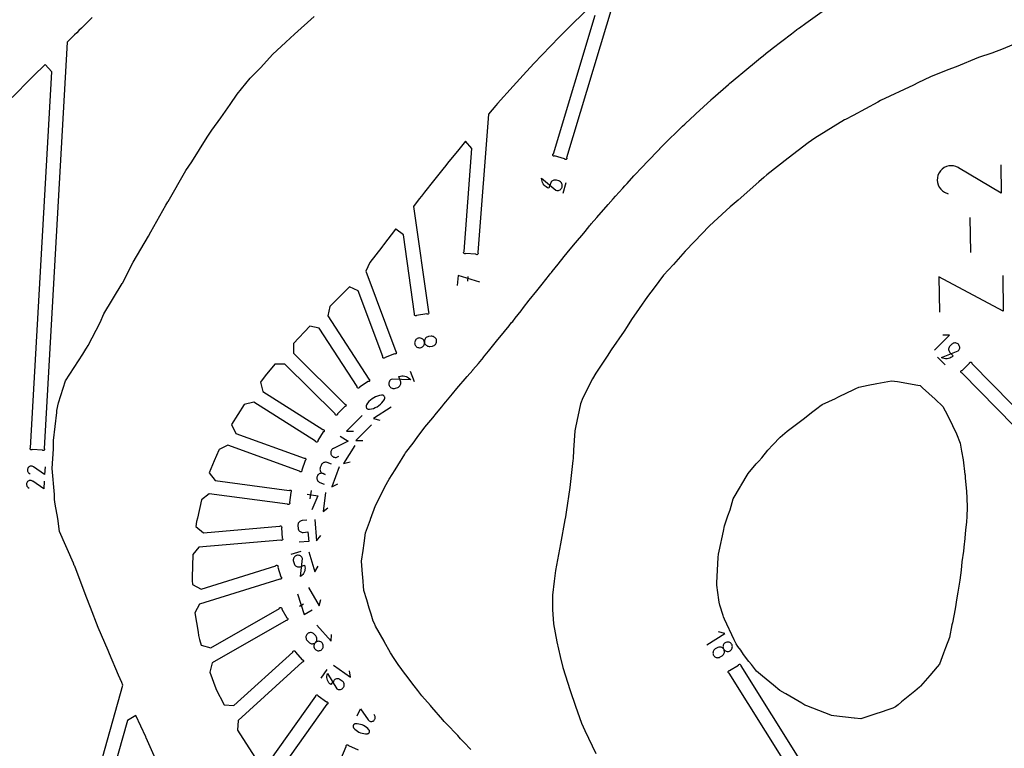
# Model space of a CAD drawing. Extents: x 1219 to 9754, y 0 to 1524.
# Drawn here: x 4341 to 4698, y 709 to 973 of the extents above; entities that cross this region are included whole.
import ezdxf

# ---------------------------------------------------------------- set-up
doc = ezdxf.new("R2010")
doc.units = 0
doc.header["$MEASUREMENT"] = 0
for name, color, linetype in [('annotation', 7, 'Continuous'), ('boundary', 7, 'Continuous'), ('hole', 7, 'Continuous')]:
    doc.layers.add(name, color=color, linetype=linetype)

msp = doc.modelspace()

# ---------------------------------------------------------------- linework, layer by layer
at = {"layer": 'annotation', "color": 1}
for p, q in [((4538.19384, 909.77625), (4539.34846, 913.60598)), ((4685.46341, 900.9343), (4685.68751, 888.32262)), ((4503.68942, 879.60294), (4503.55411, 877.82959)), ((4673.82579, 850.32133), (4676.51626, 847.58026)), ((4484.31181, 841.38388), (4482.91334, 845.13145)), ((4446.89592, 802.03562), (4446.4953, 798.97907)), ((4443.21303, 779.98972), (4439.54715, 778.84368)), ((4442.67538, 760.09797), (4444.15688, 760.94555)), ((4452.65827, 737.18576), (4450.43344, 734.0549))]:
    msp.add_line(p, q, dxfattribs=at)
for points in [[(4696.66052, 920.03209), (4696.84254, 909.78826), (4681.4359, 918.98313), (4681.4359, 918.98313), (4681.42169, 918.99419), (4681.40738, 919.00479), (4681.39283, 919.015), (4681.37794, 919.02487), (4681.36257, 919.03449), (4681.34661, 919.04392), (4681.32994, 919.05322), (4681.31243, 919.06248), (4681.29397, 919.07176), (4681.29397, 919.07176), (4680.44787, 919.44768), (4679.57396, 919.66054), (4678.69179, 919.71629), (4677.82091, 919.62086), (4676.98089, 919.38021), (4676.19127, 919.00028), (4675.47162, 918.487), (4674.84148, 917.84633), (4674.32042, 917.08422), (4674.32042, 917.08422), (4673.9501, 916.23589), (4673.74078, 915.3607), (4673.68706, 914.47805), (4673.78353, 913.60733), (4674.0248, 912.76791), (4674.40545, 911.97919), (4674.92008, 911.26055), (4675.56329, 910.63137), (4676.32966, 910.11106), (4677.63185, 909.46138)], [(4507.97872, 877.49196), (4500.13723, 879.874), (4499.86655, 876.3268)], [(4697.37386, 879.8759), (4697.60142, 867.06895), (4674.30861, 879.46606), (4674.53618, 866.65911)], [(4672.64303, 852.8971), (4678.12518, 858.27805), (4675.70983, 858.30021)], [(4475.93417, 832.26597), (4469.47066, 828.0881), (4471.83678, 827.58023)], [(4465.41272, 829.2391), (4459.78473, 823.55354), (4462.30023, 823.56669)], [(4468.80879, 825.87743), (4463.18079, 820.19186), (4465.69629, 820.20502)], [(4457.48338, 821.70647), (4460.36684, 819.88399), (4454.99136, 817.27864), (4454.99136, 817.27864), (4454.98568, 817.27672), (4454.98011, 817.27467), (4454.97462, 817.27249), (4454.96914, 817.27015), (4454.96366, 817.26763), (4454.95812, 817.26492), (4454.95248, 817.26198), (4454.9467, 817.2588), (4454.94074, 817.25536), (4454.94074, 817.25536), (4454.68144, 817.08869), (4454.46241, 816.88446), (4454.28559, 816.6492), (4454.1529, 816.38944), (4454.06626, 816.11172), (4454.02759, 815.82254), (4454.03881, 815.52846), (4454.10184, 815.23599), (4454.21861, 814.95165), (4454.21861, 814.95165), (4454.38693, 814.69349), (4454.59216, 814.47522), (4454.82792, 814.29888), (4455.08783, 814.16651), (4455.3655, 814.08015), (4455.65455, 814.04184), (4455.9486, 814.05362), (4456.24127, 814.11753), (4456.52618, 814.23562), (4456.94505, 814.47914)], [(4462.80178, 818.34493), (4458.69825, 811.85244), (4461.05414, 812.38395)], [(4350.57451, 810.58546), (4350.41579, 807.77803), (4346.38619, 810.6083), (4346.38619, 810.6083), (4346.38253, 810.61162), (4346.37883, 810.61481), (4346.37506, 810.6179), (4346.37118, 810.6209), (4346.36717, 810.62385), (4346.36299, 810.62675), (4346.35862, 810.62964), (4346.35402, 810.63253), (4346.34915, 810.63545), (4346.34915, 810.63545), (4346.12523, 810.75556), (4345.89037, 810.83161), (4345.65006, 810.86483), (4345.40976, 810.85644), (4345.17495, 810.80767), (4344.95109, 810.71976), (4344.74368, 810.59393), (4344.55817, 810.43141), (4344.40004, 810.23342), (4344.40004, 810.23342), (4344.28141, 810.00877), (4344.2063, 809.7735), (4344.17363, 809.53301), (4344.18231, 809.29273), (4344.23126, 809.05807), (4344.31939, 808.83445), (4344.44561, 808.62728), (4344.60885, 808.44199), (4344.80801, 808.28397), (4345.15119, 808.07965)], [(4454.32382, 811.58549), (4452.71967, 812.16558), (4452.71967, 812.16558), (4452.4218, 812.24403), (4452.12335, 812.26761), (4451.83049, 812.23927), (4451.54939, 812.16195), (4451.28622, 812.03859), (4451.04714, 811.87216), (4450.83835, 811.66558), (4450.66599, 811.42181), (4450.53626, 811.14379), (4450.2458, 810.34058), (4450.2458, 810.34058), (4450.16776, 810.044), (4450.14435, 809.74644), (4450.17274, 809.45411), (4450.25006, 809.17325), (4450.37345, 808.91006), (4450.54007, 808.67078), (4450.74705, 808.46163), (4450.99154, 808.28883), (4451.27068, 808.15861), (4452.07389, 807.86815), (4451.27068, 808.15861), (4451.27068, 808.15861), (4450.97281, 808.23704), (4450.67432, 808.26053), (4450.3814, 808.23202), (4450.1002, 808.15442), (4449.83688, 808.03066), (4449.5976, 807.86364), (4449.38852, 807.65629), (4449.21581, 807.41153), (4449.08563, 807.13228), (4449.08563, 807.13228), (4449.00758, 806.8357), (4448.98418, 806.53814), (4449.01256, 806.24581), (4449.08988, 805.96495), (4449.21327, 805.70176), (4449.37989, 805.46249), (4449.58687, 805.25333), (4449.83136, 805.08054), (4450.11051, 804.95031), (4451.71466, 804.37022)], [(4457.03263, 810.6062), (4454.42035, 803.38232), (4456.60722, 804.40799)], [(4350.28172, 805.4066), (4350.123, 802.59917), (4346.0934, 805.42944), (4346.0934, 805.42944), (4346.08974, 805.43275), (4346.08604, 805.43595), (4346.08226, 805.43904), (4346.07839, 805.44204), (4346.07438, 805.44499), (4346.0702, 805.44789), (4346.06583, 805.45078), (4346.06122, 805.45367), (4346.05636, 805.45658), (4346.05636, 805.45658), (4345.83244, 805.5767), (4345.59758, 805.65275), (4345.35727, 805.68597), (4345.11697, 805.67758), (4344.88215, 805.62881), (4344.6583, 805.5409), (4344.45089, 805.41507), (4344.26538, 805.25254), (4344.10725, 805.05456), (4344.10725, 805.05456), (4343.98862, 804.82991), (4343.91351, 804.59464), (4343.88084, 804.35415), (4343.88952, 804.11387), (4343.93847, 803.87921), (4344.02659, 803.65559), (4344.15282, 803.44842), (4344.31605, 803.26312), (4344.51522, 803.10511), (4344.8584, 802.90079)], [(4445.54993, 800.65575), (4449.37127, 800.1549), (4447.14365, 795.00273)], [(4452.15241, 801.34666), (4451.25037, 794.46447), (4452.98096, 795.79437)], [(4445.38824, 791.26147), (4443.68878, 791.11438), (4443.68878, 791.11438), (4443.38613, 791.06055), (4443.1057, 790.95662), (4442.85192, 790.80783), (4442.6292, 790.61939), (4442.44198, 790.39656), (4442.29468, 790.14456), (4442.19173, 789.86863), (4442.13755, 789.574), (4442.13658, 789.26591), (4442.20985, 788.4193), (4442.20985, 788.4193), (4442.26372, 788.1161), (4442.36764, 787.83555), (4442.51637, 787.58199), (4442.70467, 787.35972), (4442.92729, 787.17308), (4443.17899, 787.0264), (4443.45454, 786.92399), (4443.74869, 786.87019), (4444.0562, 786.86933), (4445.75565, 787.01642), (4446.05062, 783.60838), (4442.65171, 783.3142)], [(4448.2579, 791.50984), (4448.92029, 783.85676), (4450.47437, 785.70587)], [(4446.04481, 779.86896), (4448.3369, 772.5372), (4449.45714, 774.67716)], [(4446.02262, 766.91925), (4449.83516, 760.25524), (4450.46884, 762.58473)], [(4442.04212, 764.64197), (4444.37317, 757.13038), (4447.33658, 758.82578)], [(4449.0085, 753.20121), (4454.16727, 747.5095), (4454.28542, 749.92206)], [(4590.29227, 746.15988), (4596.80299, 750.23652), (4594.44887, 750.77739)], [(4454.98571, 738.80334), (4461.24742, 734.35369), (4460.84418, 736.73524)], [(4463.66222, 720.40383), (4464.76205, 722.99685), (4467.60307, 718.96473), (4467.60307, 718.96473), (4467.6054, 718.96036), (4467.60781, 718.9561), (4467.61032, 718.95191), (4467.61296, 718.94776), (4467.61575, 718.94363), (4467.6187, 718.93948), (4467.62185, 718.93528), (4467.62521, 718.93099), (4467.62881, 718.9266), (4467.62881, 718.9266), (4467.79926, 718.73757), (4467.99493, 718.58638), (4468.21025, 718.47373), (4468.43963, 718.40031), (4468.67751, 718.36681), (4468.91831, 718.37393), (4469.15644, 718.42236), (4469.38634, 718.51279), (4469.60242, 718.64592), (4469.60242, 718.64592), (4469.7903, 718.81756), (4469.94074, 719.01395), (4470.05293, 719.22961), (4470.12607, 719.45907), (4470.15935, 719.69687), (4470.15195, 719.93752), (4470.10307, 720.17555), (4470.01189, 720.40549), (4469.87761, 720.62187), (4469.62323, 720.93065)]]:
    msp.add_lwpolyline(points, dxfattribs=at)
for points in [[(4535.59784, 910.79131), (4535.59784, 910.79131), (4535.91209, 910.72652), (4536.22398, 910.71884), (4536.52722, 910.76486), (4536.81554, 910.8612), (4537.08265, 911.00446), (4537.32227, 911.19124), (4537.52813, 911.41816), (4537.69394, 911.68181), (4537.81343, 911.97881), (4537.81343, 911.97881), (4537.87821, 912.29299), (4537.88586, 912.6047), (4537.83976, 912.90768), (4537.74328, 913.19571), (4537.59981, 913.46254), (4537.41271, 913.70193), (4537.18536, 913.90764), (4536.92114, 914.07343), (4536.62342, 914.19306), (4535.77611, 914.44852), (4535.77611, 914.44852), (4535.46203, 914.51334), (4535.1506, 914.5211), (4534.84801, 914.47516), (4534.56045, 914.37887), (4534.29412, 914.2356), (4534.0552, 914.04868), (4533.84988, 913.8215), (4533.68437, 913.55739), (4533.56484, 913.25971), (4533.05205, 911.55883), (4532.54568, 911.75258), (4532.0814, 912.01248), (4531.66397, 912.33207), (4531.2982, 912.70491), (4530.98885, 913.12454), (4530.74072, 913.58453), (4530.55859, 914.07841), (4530.44723, 914.59975), (4530.41144, 915.14209), (4530.41144, 915.14209)], [(4485.64171, 857.20948), (4485.35652, 857.0857), (4485.10142, 856.91676), (4484.88074, 856.7084), (4484.6988, 856.46631), (4484.55992, 856.19622), (4484.46843, 855.90382), (4484.42866, 855.59484), (4484.44494, 855.27499), (4484.44494, 855.27499), (4484.518, 854.96317), (4484.6419, 854.67734), (4484.81088, 854.42179), (4485.01922, 854.2008), (4485.26116, 854.01867), (4485.53097, 853.87967), (4485.82291, 853.78811), (4486.13124, 853.74827), (4486.45022, 853.76443), (4486.45022, 853.76443), (4486.76265, 853.83759), (4487.04898, 853.96158), (4487.30494, 854.13069), (4487.52624, 854.33919), (4487.70859, 854.58138), (4487.84772, 854.85153), (4487.93934, 855.14392), (4487.97916, 855.45283), (4487.96292, 855.77255), (4487.96292, 855.77255), (4487.88986, 856.08424), (4487.76593, 856.37), (4487.59682, 856.62551), (4487.38823, 856.84648), (4487.14586, 857.0286), (4486.87542, 857.16755), (4486.58261, 857.25905), (4486.27312, 857.29877), (4485.95266, 857.28241), (4485.95266, 857.28241)], [(4491.1612, 854.45969), (4491.44707, 854.58362), (4491.70237, 854.75263), (4491.92288, 854.96103), (4492.10441, 855.2031), (4492.24275, 855.47313), (4492.33371, 855.76543), (4492.37308, 856.07428), (4492.35666, 856.39398), (4492.35666, 856.39398), (4492.28378, 856.70569), (4492.1603, 856.99151), (4491.99185, 857.24712), (4491.78405, 857.4682), (4491.54251, 857.65043), (4491.27285, 857.7895), (4490.9807, 857.88109), (4490.67167, 857.92087), (4490.35138, 857.90454), (4489.47511, 857.78061), (4489.47511, 857.78061), (4489.1627, 857.70747), (4488.87641, 857.58353), (4488.62051, 857.41448), (4488.39928, 857.20604), (4488.217, 856.9639), (4488.07795, 856.69378), (4487.9864, 856.40138), (4487.94663, 856.0924), (4487.96292, 855.77255), (4487.96292, 855.77255), (4488.03599, 855.46074), (4488.15992, 855.17491), (4488.32903, 854.91937), (4488.53759, 854.69842), (4488.7799, 854.51634), (4489.05028, 854.37742), (4489.343, 854.28597), (4489.65236, 854.24627), (4489.97267, 854.26263), (4490.84894, 854.38656), (4490.84894, 854.38656)], [(4681.31323, 852.59142), (4681.31323, 852.59142), (4681.513, 852.82598), (4681.66372, 853.08486), (4681.76528, 853.36125), (4681.81761, 853.64833), (4681.8206, 853.93927), (4681.77417, 854.22727), (4681.67823, 854.5055), (4681.53268, 854.76714), (4681.33743, 855.00538), (4681.33743, 855.00538), (4681.10331, 855.20458), (4680.84466, 855.35474), (4680.56833, 855.45578), (4680.2812, 855.50763), (4679.99011, 855.5102), (4679.70193, 855.46341), (4679.42351, 855.3672), (4679.16173, 855.22148), (4678.92343, 855.02617), (4678.31388, 854.42787), (4678.31388, 854.42787), (4678.11418, 854.19327), (4677.96363, 853.93427), (4677.8623, 853.65774), (4677.81021, 853.37054), (4677.80741, 853.07951), (4677.85395, 852.79151), (4677.94987, 852.5134), (4678.09522, 852.25202), (4678.29003, 852.01425), (4679.48494, 850.79687), (4679.08886, 850.46102), (4678.65638, 850.19097), (4678.1952, 849.98778), (4677.71305, 849.85255), (4677.21761, 849.78636), (4676.71662, 849.79029), (4676.21776, 849.86542), (4675.72876, 850.01285), (4675.25732, 850.23364), (4675.25732, 850.23364)], [(4476.22671, 842.39605), (4476.22671, 842.39605), (4475.93729, 842.25752), (4475.68423, 842.07506), (4475.47052, 841.85514), (4475.29912, 841.60419), (4475.17302, 841.32865), (4475.09519, 841.03499), (4475.06861, 840.72964), (4475.09624, 840.41906), (4475.18107, 840.10969), (4475.18107, 840.10969), (4475.31942, 839.82099), (4475.50189, 839.56856), (4475.72197, 839.35537), (4475.97319, 839.18441), (4476.24903, 839.05865), (4476.54302, 838.98108), (4476.84866, 838.95467), (4477.15945, 838.98241), (4477.4689, 839.06728), (4478.30227, 839.37826), (4478.30227, 839.37826), (4478.59165, 839.51686), (4478.84459, 839.69949), (4479.05815, 839.91965), (4479.22937, 840.17082), (4479.35532, 840.44652), (4479.43305, 840.74023), (4479.45961, 841.04546), (4479.43206, 841.3557), (4479.34744, 841.66444), (4478.72634, 843.32883), (4479.24544, 843.48056), (4479.7713, 843.55428), (4480.29613, 843.55222), (4480.81213, 843.47662), (4481.31152, 843.32971), (4481.78649, 843.11374), (4482.22926, 842.83092), (4482.63204, 842.48351), (4482.98702, 842.07374), (4482.98702, 842.07374)], [(4473.57032, 835.8592), (4473.49864, 836.0313), (4473.3996, 836.18622), (4473.2766, 836.32123), (4473.13303, 836.43358), (4472.97227, 836.52052), (4472.79771, 836.57929), (4472.61275, 836.60716), (4472.42077, 836.60138), (4472.42077, 836.60138), (4471.67707, 836.47365), (4470.95674, 836.27279), (4470.26456, 836.00187), (4469.6053, 835.66398), (4468.98374, 835.26222), (4468.40467, 834.79968), (4467.87288, 834.27944), (4467.39312, 833.7046), (4466.9702, 833.07825), (4466.9702, 833.07825), (4466.93174, 833.0085), (4466.89861, 832.93619), (4466.87091, 832.86177), (4466.84873, 832.78569), (4466.83219, 832.7084), (4466.82138, 832.63034), (4466.81641, 832.55197), (4466.81737, 832.47374), (4466.82438, 832.39608), (4466.82438, 832.39608), (4466.86488, 832.20759), (4466.93619, 832.03397), (4467.03495, 831.87794), (4467.15779, 831.7422), (4467.30133, 831.62945), (4467.46222, 831.54239), (4467.63707, 831.48374), (4467.82252, 831.45618), (4468.0152, 831.46243), (4468.0152, 831.46243), (4468.758, 831.59128), (4469.47766, 831.79299), (4470.1694, 832.06447), (4470.82844, 832.40263), (4471.44999, 832.80439), (4472.02928, 833.26665), (4472.56153, 833.78633), (4473.04195, 834.36033), (4473.46577, 834.98556), (4473.46577, 834.98556), (4473.50419, 835.05512), (4473.53721, 835.12698), (4473.56477, 835.20088), (4473.58679, 835.27657), (4473.6032, 835.35379), (4473.61392, 835.43226), (4473.61889, 835.51175), (4473.61803, 835.59197), (4473.61126, 835.67268), (4473.61126, 835.67268)], [(4443.80519, 777.37956), (4443.80519, 777.37956), (4443.68734, 777.66422), (4443.52539, 777.91624), (4443.3254, 778.13244), (4443.09348, 778.30967), (4442.83569, 778.44476), (4442.55811, 778.53456), (4442.26684, 778.57589), (4441.96795, 778.5656), (4441.66752, 778.50052), (4441.66752, 778.50052), (4441.38292, 778.3827), (4441.13107, 778.22082), (4440.91511, 778.02091), (4440.73818, 777.78903), (4440.60343, 777.53122), (4440.51399, 777.25352), (4440.47301, 776.96199), (4440.48363, 776.66266), (4440.54898, 776.36159), (4440.80254, 775.55052), (4440.80254, 775.55052), (4440.92027, 775.26597), (4441.08191, 775.01428), (4441.28148, 774.79855), (4441.51296, 774.6219), (4441.77034, 774.48743), (4442.04763, 774.39827), (4442.33883, 774.35751), (4442.63792, 774.36829), (4442.93891, 774.4337), (4444.56702, 774.94268), (4444.68589, 774.43585), (4444.72952, 773.9268), (4444.70046, 773.42284), (4444.60124, 772.93123), (4444.43443, 772.45925), (4444.20256, 772.01418), (4443.90818, 771.60329), (4443.55385, 771.23387), (4443.14211, 770.91318), (4443.14211, 770.91318)], [(4447.79169, 750.21364), (4447.53915, 750.37407), (4447.26726, 750.48589), (4446.98281, 750.54885), (4446.6926, 750.56268), (4446.40344, 750.52712), (4446.12212, 750.4419), (4445.85544, 750.30676), (4445.61021, 750.12144), (4445.61021, 750.12144), (4445.40175, 749.89555), (4445.24113, 749.6434), (4445.12875, 749.37179), (4445.06503, 749.0875), (4445.05035, 748.79734), (4445.08513, 748.50809), (4445.16977, 748.22654), (4445.30468, 747.9595), (4445.49025, 747.71375), (4446.06093, 747.08411), (4446.06093, 747.08411), (4446.2874, 746.87523), (4446.54018, 746.71448), (4446.81242, 746.6022), (4447.09729, 746.5387), (4447.38795, 746.52431), (4447.67756, 746.55935), (4447.95928, 746.64416), (4448.22627, 746.77904), (4448.4717, 746.96434), (4448.4717, 746.96434), (4448.68014, 747.19044), (4448.84052, 747.44296), (4448.95249, 747.71505), (4449.01571, 747.99987), (4449.02985, 748.29057), (4448.99456, 748.58031), (4448.90951, 748.86223), (4448.77435, 749.12949), (4448.58875, 749.37525), (4448.01807, 750.00488), (4448.01807, 750.00488)], [(4448.58049, 744.34525), (4448.83255, 744.18529), (4449.10427, 744.07358), (4449.38879, 744.01047), (4449.67923, 743.99632), (4449.96873, 744.03149), (4450.25041, 744.11634), (4450.5174, 744.25123), (4450.76284, 744.43652), (4450.76284, 744.43652), (4450.97128, 744.66261), (4451.13169, 744.9151), (4451.24373, 745.18711), (4451.3071, 745.47177), (4451.32148, 745.7622), (4451.28655, 746.05153), (4451.20201, 746.33289), (4451.06753, 746.59941), (4450.8828, 746.84421), (4450.8828, 746.84421), (4450.6563, 747.05309), (4450.40347, 747.21385), (4450.13114, 747.32614), (4449.84618, 747.38967), (4449.55544, 747.40409), (4449.26577, 747.36909), (4448.98402, 747.28435), (4448.71705, 747.14954), (4448.4717, 746.96434), (4448.4717, 746.96434), (4448.26335, 746.73833), (4448.10303, 746.48585), (4447.99108, 746.21376), (4447.92787, 745.92891), (4447.91373, 745.63815), (4447.94902, 745.34834), (4448.03409, 745.06632), (4448.16929, 744.79895), (4448.35497, 744.55308), (4448.35497, 744.55308)], [(4593.01908, 744.43631), (4592.81671, 744.21595), (4592.65879, 743.96798), (4592.54675, 743.69905), (4592.48207, 743.4158), (4592.46619, 743.1249), (4592.50057, 742.83297), (4592.58667, 742.54667), (4592.72594, 742.27265), (4592.72594, 742.27265), (4592.91163, 742.02769), (4593.13157, 741.82521), (4593.37917, 741.66679), (4593.64781, 741.55403), (4593.93086, 741.48852), (4594.22172, 741.47185), (4594.51376, 741.50563), (4594.80038, 741.59143), (4595.07495, 741.73086), (4595.79519, 742.18183), (4595.79519, 742.18183), (4596.04066, 742.36801), (4596.24339, 742.58855), (4596.40183, 742.83679), (4596.51447, 743.10604), (4596.57978, 743.38963), (4596.59625, 743.68089), (4596.56235, 743.97313), (4596.47655, 744.2597), (4596.33734, 744.5339), (4596.33734, 744.5339), (4596.15145, 744.77888), (4595.93109, 744.9812), (4595.68295, 745.1393), (4595.4137, 745.25166), (4595.13002, 745.31673), (4594.8386, 745.33298), (4594.54611, 745.29887), (4594.25924, 745.21285), (4593.98466, 745.0734), (4593.26442, 744.62243), (4593.26442, 744.62243)], [(4598.9347, 744.18009), (4599.13652, 744.40007), (4599.2943, 744.64789), (4599.40649, 744.91686), (4599.47154, 745.20028), (4599.48786, 745.49145), (4599.45391, 745.78366), (4599.36811, 746.07023), (4599.2289, 746.34444), (4599.2289, 746.34444), (4599.04302, 746.58942), (4598.8227, 746.79175), (4598.57465, 746.94992), (4598.30559, 747.06239), (4598.02222, 747.12766), (4597.73126, 747.14419), (4597.43941, 747.11048), (4597.15338, 747.025), (4596.8799, 746.88623), (4596.8799, 746.88623), (4596.63441, 746.70003), (4596.43168, 746.47943), (4596.27321, 746.23112), (4596.16053, 745.96178), (4596.09517, 745.67812), (4596.07864, 745.38681), (4596.11248, 745.09454), (4596.19821, 744.80801), (4596.33734, 744.5339), (4596.33734, 744.5339), (4596.52316, 744.28903), (4596.74348, 744.08678), (4596.99163, 743.9287), (4597.2609, 743.81634), (4597.54464, 743.75126), (4597.83614, 743.735), (4598.12872, 743.76911), (4598.41572, 743.85515), (4598.69043, 743.99467), (4598.69043, 743.99467)], [(4456.21057, 730.21466), (4456.21057, 730.21466), (4456.47662, 730.05928), (4456.75799, 729.95648), (4457.04794, 729.90514), (4457.33974, 729.90415), (4457.62667, 729.9524), (4457.902, 730.04879), (4458.15901, 730.1922), (4458.39095, 730.38152), (4458.59112, 730.61565), (4458.59112, 730.61565), (4458.74601, 730.88117), (4458.84831, 731.16221), (4458.89915, 731.452), (4458.89965, 731.74378), (4458.85095, 732.03078), (4458.75419, 732.30623), (4458.61048, 732.56337), (4458.42096, 732.79542), (4458.18677, 732.99563), (4457.49054, 733.49038), (4457.49054, 733.49038), (4457.22445, 733.64568), (4456.943, 733.74829), (4456.65296, 733.79939), (4456.36107, 733.80012), (4456.07409, 733.75166), (4455.79877, 733.65517), (4455.54188, 733.5118), (4455.31017, 733.32273), (4455.11038, 733.08911), (4454.12228, 731.69862), (4453.72198, 732.02941), (4453.38002, 732.40762), (4453.09885, 732.82584), (4452.88088, 733.27668), (4452.72854, 733.75273), (4452.64424, 734.2466), (4452.63042, 734.75089), (4452.68949, 735.2582), (4452.82388, 735.76114), (4452.82388, 735.76114)], [(4462.30438, 717.12927), (4462.22015, 717.00079), (4462.16028, 716.8616), (4462.12508, 716.71527), (4462.11484, 716.5654), (4462.12989, 716.41555), (4462.17052, 716.26931), (4462.23705, 716.13027), (4462.32978, 716.002), (4462.32978, 716.002), (4462.7608, 715.55383), (4463.23091, 715.15542), (4463.73579, 714.8086), (4464.27111, 714.5152), (4464.83257, 714.27706), (4465.41583, 714.09601), (4466.01658, 713.97388), (4466.63051, 713.91249), (4467.25329, 713.91369), (4467.25329, 713.91369), (4467.31864, 713.91971), (4467.38328, 713.93055), (4467.44685, 713.94607), (4467.509, 713.96613), (4467.56936, 713.99059), (4467.6276, 714.01932), (4467.68335, 714.05217), (4467.73627, 714.089), (4467.78599, 714.12969), (4467.78599, 714.12969), (4467.89583, 714.24448), (4467.98126, 714.37341), (4468.04201, 714.51292), (4468.07779, 714.65948), (4468.08831, 714.80952), (4468.07328, 714.95951), (4468.03243, 715.10589), (4467.96547, 715.24512), (4467.8721, 715.37365), (4467.8721, 715.37365), (4467.44072, 715.82069), (4466.97035, 716.21826), (4466.46529, 716.56451), (4465.92988, 716.85763), (4465.36843, 717.09577), (4464.78526, 717.2771), (4464.18468, 717.3998), (4463.57102, 717.46203), (4462.94859, 717.46197), (4462.94859, 717.46197), (4462.88338, 717.456), (4462.8191, 717.4453), (4462.75595, 717.42991), (4462.69414, 717.40993), (4462.63389, 717.38542), (4462.5754, 717.35644), (4462.5189, 717.32307), (4462.46458, 717.28538), (4462.41266, 717.24345), (4462.41266, 717.24345)]]:
    msp.add_lwpolyline(points, close=True, dxfattribs=at)
at = {"layer": 'boundary', "color": 5}
for points in [[(4558.90691, 987.13999), (4539.44883, 922.59978), (4539.50037, 922.43091), (4539.48336, 922.25518), (4539.4004, 922.09933), (4539.26411, 921.98709), (4539.09524, 921.93555), (4538.91951, 921.95255), (4538.76366, 922.03552), (4538.65142, 922.17181), (4535.08964, 923.24564), (4534.92077, 923.1941), (4534.74503, 923.21111), (4534.58918, 923.29407), (4534.47695, 923.43036), (4534.42541, 923.59923), (4534.44241, 923.77496), (4534.52538, 923.93081), (4534.66166, 924.04305), (4549.79717, 974.24579)], [(4365.99391, 685.86314), (4378.76564, 731.45383), (4378.32768, 732.48144), (4377.21655, 735.13574), (4377.20709, 735.15806), (4373.93673, 742.87387), (4373.45074, 744.08203), (4369.76414, 752.34404), (4367.00776, 759.68041), (4365.42393, 763.65038), (4361.30504, 774.56768), (4361.21944, 774.77078), (4361.16454, 774.89797), (4360.83533, 775.65987), (4355.85243, 787.19439), (4355.15838, 791.91794), (4354.27331, 797.03306), (4354.05022, 798.7353), (4353.96872, 800.63308), (4353.17197, 809.97823), (4353.63393, 817.09416), (4353.59609, 820.09599), (4354.88335, 830.30436), (4354.87216, 830.97817), (4355.44135, 833.7798), (4357.95141, 841.76637), (4364.2553, 851.48157), (4365.35681, 853.20951), (4365.55112, 853.56682), (4366.19755, 854.57347), (4370.59619, 862.94301), (4371.92163, 865.99153), (4378.5549, 876.98182), (4378.65052, 877.16022), (4382.42993, 884.70382), (4387.99338, 894.14693), (4388.84274, 895.7613), (4394.36435, 905.39997), (4395.07194, 906.64757), (4395.16394, 906.78552), (4401.54628, 918.03227), (4403.71457, 921.07669), (4409.2373, 930.00571), (4411.01223, 932.53198), (4414.25846, 937.08024), (4417.5862, 941.94228), (4420.15082, 945.58125), (4424.84561, 951.38266), (4428.72218, 955.31116), (4432.89713, 959.98471), (4437.78852, 964.47587), (4440.91655, 967.31346), (4447.97852, 973.82607)], [(4547.05256, 976.38629), (4539.74448, 969.24827), (4536.84538, 966.36337), (4533.66851, 963.04031), (4527.62293, 956.72537), (4523.73323, 952.49099), (4520.05199, 948.50424), (4514.48611, 942.22474), (4513.86744, 941.52032), (4512.44774, 939.90383), (4511.1182, 938.34915), (4507.29269, 888.21618), (4507.37933, 888.06234), (4507.4005, 887.88706), (4507.35298, 887.71702), (4507.244, 887.5781), (4507.09016, 887.49147), (4506.91488, 887.4703), (4506.74484, 887.51782), (4506.60593, 887.62679), (4502.89657, 887.90984), (4502.74273, 887.82321), (4502.56745, 887.80204), (4502.39741, 887.84956), (4502.2585, 887.95853), (4502.17186, 888.11237), (4502.15069, 888.28766), (4502.19821, 888.4577), (4502.30719, 888.59661), (4505.15309, 925.89192), (4502.85055, 928.57489), (4500.38264, 925.55919), (4496.35452, 920.61096), (4495.70551, 919.78953), (4494.66715, 918.48821), (4491.24015, 914.19675), (4488.00054, 910.10181), (4486.85309, 908.64021), (4486.11015, 907.69831), (4483.98492, 904.87289), (4489.38104, 866.71996), (4489.49872, 866.58834), (4489.55707, 866.42171), (4489.54722, 866.24543), (4489.47066, 866.08633), (4489.33904, 865.96865), (4489.1724, 865.9103), (4488.99612, 865.92015), (4488.83703, 865.99672), (4485.15355, 865.47575), (4485.02193, 865.35807), (4484.8553, 865.29971), (4484.67902, 865.30957), (4484.51992, 865.38613), (4484.40225, 865.51775), (4484.34389, 865.68439), (4484.35375, 865.86067), (4484.43031, 866.01976), (4480.38197, 894.64331), (4477.5565, 896.76858), (4477.48209, 896.67302), (4473.14038, 891.08732), (4472.74184, 890.57014), (4472.5, 890.25593), (4468.15771, 884.67296), (4466.68953, 881.45669), (4477.55043, 852.35209), (4477.69366, 852.24884), (4477.78647, 852.09865), (4477.81474, 851.92437), (4477.77416, 851.75254), (4477.67092, 851.60932), (4477.52073, 851.5165), (4477.34645, 851.48823), (4477.17462, 851.52881), (4473.68925, 850.22818), (4473.58601, 850.08496), (4473.43581, 849.99214), (4473.26153, 849.96387), (4473.0897, 850.00445), (4472.94648, 850.10769), (4472.85366, 850.25789), (4472.82539, 850.43216), (4472.86597, 850.604), (4463.99902, 874.36528), (4460.78274, 875.83347), (4456.7663, 871.70259), (4455.60312, 870.61211), (4453.72646, 868.74504), (4452.98401, 865.28834), (4467.78313, 842.3929), (4467.9452, 842.32286), (4468.06813, 842.19613), (4468.1332, 842.03201), (4468.13051, 841.85547), (4468.06047, 841.6934), (4467.93374, 841.57047), (4467.76961, 841.5054), (4467.59308, 841.50808), (4464.46879, 839.48861), (4464.39875, 839.32654), (4464.27202, 839.20361), (4464.1079, 839.13854), (4463.93136, 839.14123), (4463.76929, 839.21127), (4463.64636, 839.338), (4463.58129, 839.50212), (4463.58397, 839.67866), (4449.87282, 860.89094), (4446.41612, 861.63339), (4440.49922, 855.30742), (4440.51721, 851.77193), (4459.1252, 833.35235), (4459.29854, 833.31879), (4459.44584, 833.22145), (4459.54468, 833.07515), (4459.58, 832.90216), (4459.54644, 832.72882), (4459.4491, 832.58152), (4459.3028, 832.48269), (4459.12981, 832.44736), (4456.5127, 829.80348), (4456.47913, 829.63014), (4456.38179, 829.48284), (4456.23549, 829.38401), (4456.0625, 829.34868), (4455.88917, 829.38224), (4455.74187, 829.47958), (4455.64303, 829.62589), (4455.60771, 829.79887), (4437.37806, 847.84393), (4433.84258, 847.82594), (4430.30338, 843.55074), (4428.63773, 841.31002), (4429.41532, 837.86106), (4451.15315, 824.12181), (4451.32965, 824.1263), (4451.49443, 824.0629), (4451.6224, 823.94126), (4451.69409, 823.77991), (4451.69857, 823.60342), (4451.63517, 823.43863), (4451.51354, 823.31066), (4451.35219, 823.23897), (4449.36462, 820.0943), (4449.3691, 819.9178), (4449.3057, 819.75302), (4449.18407, 819.62504), (4449.02272, 819.55336), (4448.84622, 819.54887), (4448.68144, 819.61227), (4448.55346, 819.73391), (4448.48178, 819.89525), (4426.14108, 834.01554), (4422.69212, 833.23795), (4418.14172, 825.90244), (4419.64256, 822.70127), (4444.41452, 813.7433), (4444.58593, 813.78562), (4444.76049, 813.75913), (4444.91162, 813.66785), (4445.01632, 813.52568), (4445.05864, 813.35427), (4445.03214, 813.17971), (4444.94086, 813.02858), (4444.7987, 812.92389), (4443.5336, 809.42546), (4443.57593, 809.25405), (4443.54943, 809.0795), (4443.45815, 808.92837), (4443.31599, 808.82367), (4443.14458, 808.78135), (4442.97002, 808.80785), (4442.81889, 808.89912), (4442.71419, 809.04129), (4416.82024, 818.40499), (4413.61907, 816.90415), (4413.46422, 816.6023), (4411.84347, 812.77506), (4409.99292, 808.41497), (4412.14683, 805.61128), (4439.03985, 802.08647), (4439.19816, 802.16465), (4439.37433, 802.1763), (4439.54155, 802.11964), (4439.67436, 802.00331), (4439.75254, 801.845), (4439.76419, 801.66883), (4439.70753, 801.50161), (4439.59119, 801.3688), (4439.10774, 797.68021), (4439.18592, 797.52191), (4439.19757, 797.34574), (4439.14091, 797.17852), (4439.02458, 797.04571), (4438.86627, 796.96753), (4438.6901, 796.95588), (4438.52288, 797.01253), (4438.39007, 797.12887), (4409.98537, 800.85181), (4407.18168, 798.69791), (4405.758, 792.02781), (4405.47206, 790.86502), (4405.19283, 788.94597), (4407.89909, 786.67086), (4435.48878, 789.05879), (4435.62658, 789.16917), (4435.79613, 789.21842), (4435.97161, 789.19904), (4436.12633, 789.11397), (4436.23671, 788.97617), (4436.28596, 788.80663), (4436.26657, 788.63114), (4436.18151, 788.47642), (4436.5023, 784.77014), (4436.61268, 784.63235), (4436.66192, 784.4628), (4436.64254, 784.28731), (4436.55747, 784.1326), (4436.41968, 784.02221), (4436.25013, 783.97296), (4436.07464, 783.99235), (4435.91993, 784.07741), (4406.32371, 781.51581), (4404.0486, 778.80955), (4403.82902, 770.56908), (4403.82111, 770.05581), (4403.85048, 769.40616), (4403.95777, 767.926), (4407.08984, 766.28584), (4434.10113, 774.73023), (4434.21197, 774.86766), (4434.36697, 774.9522), (4434.54253, 774.971), (4434.71191, 774.92118), (4434.84933, 774.81033), (4434.93388, 774.65533), (4434.95267, 774.47978), (4434.90285, 774.3104), (4436.01288, 770.75973), (4436.1503, 770.64888), (4436.23485, 770.49388), (4436.25364, 770.31833), (4436.20382, 770.14895), (4436.09298, 770.01152), (4435.93798, 769.92698), (4435.76242, 769.90818), (4435.59304, 769.958), (4406.51587, 760.86777), (4404.87572, 757.7357), (4406.02172, 750.76605), (4406.1989, 749.45369), (4406.53283, 748.10501), (4407.14188, 746.01304), (4410.55332, 745.08453), (4435.46101, 759.33447), (4435.53972, 759.49251), (4435.67292, 759.6084), (4435.84033, 759.66449), (4436.01646, 759.65225), (4436.1745, 759.57354), (4436.29039, 759.44034), (4436.34648, 759.27293), (4436.33424, 759.0968), (4438.1816, 755.86776), (4438.33964, 755.78905), (4438.45553, 755.65585), (4438.51163, 755.48844), (4438.49939, 755.31231), (4438.42067, 755.15427), (4438.28747, 755.03838), (4438.12006, 754.98229), (4437.94393, 754.99453), (4411.12806, 739.6529), (4410.19956, 736.24147), (4412.38337, 730.34195), (4412.44498, 730.21616), (4415.43862, 724.33903), (4418.9699, 724.16559), (4440.3264, 743.5224), (4440.3693, 743.69366), (4440.47447, 743.83548), (4440.62591, 743.92625), (4440.80055, 743.95216), (4440.97182, 743.90926), (4441.11363, 743.80409), (4441.2044, 743.65265), (4441.23031, 743.478), (4443.72863, 740.72159), (4443.89989, 740.67869), (4444.04171, 740.57352), (4444.13248, 740.42208), (4444.15838, 740.24743), (4444.11549, 740.07617), (4444.01031, 739.93436), (4443.85888, 739.84359), (4443.68423, 739.81768), (4420.45909, 718.76719), (4420.28564, 715.23591), (4426.54084, 705.44146)], [(4703.04491, 964.35899), (4697.50012, 962.01473), (4693.39379, 960.49682), (4688.59333, 958.88766), (4680.53924, 955.54093), (4677.4956, 954.49746), (4671.27569, 951.88264), (4666.65978, 949.77541), (4665.04455, 948.93662), (4653.15284, 943.32902), (4652.13444, 942.72641), (4643.20667, 937.95624), (4640.45214, 936.47818), (4640.11372, 936.31021), (4629.32516, 929.62691), (4626.87798, 928.036), (4619.74303, 922.48876), (4611.99096, 916.43429), (4610.86957, 915.44025), (4609.04505, 913.84341), (4601.58391, 907.19893), (4598.67372, 904.80385), (4592.77955, 899.42959), (4591.05203, 897.82966), (4585.79876, 892.26076), (4582.41198, 888.75858), (4578.14054, 883.96081), (4574.58787, 880.01387), (4571.14463, 875.47267), (4568.77518, 872.3724), (4565.73175, 867.99766), (4562.90932, 863.96351), (4561.32776, 861.47007), (4560.26671, 859.71166), (4555.56585, 853.05836), (4554.0897, 850.71859), (4550.00644, 844.60311), (4548.77422, 842.47975), (4545.35155, 835.64489), (4544.52157, 833.48018), (4542.64984, 824.87534), (4542.39095, 823.62181), (4541.93625, 816.60074), (4541.78705, 813.62968), (4541.7032, 812.92751), (4540.64435, 803.11333), (4539.27956, 794.21544), (4539.01873, 792.50427), (4538.77724, 791.35252), (4537.27714, 782.66543), (4536.90317, 780.77648), (4535.4154, 773.02082), (4534.99549, 769.165), (4534.3485, 764.07649), (4534.33391, 758.93274), (4534.65573, 753.76452), (4535.92561, 747.26578), (4537.07329, 741.85739), (4538.06705, 737.95645), (4540.6861, 729.55965), (4542.63897, 723.91979), (4544.84074, 717.70891), (4546.05216, 715.08775), (4550.06608, 706.77361)], [(4751.53616, 774.43436), (4682.65931, 844.60661), (4682.48647, 844.64266), (4682.34059, 844.74212), (4682.24387, 844.88983), (4682.21104, 845.0633), (4682.2471, 845.23614), (4682.34655, 845.38202), (4682.49426, 845.47874), (4682.66774, 845.51157), (4685.32267, 848.11748), (4685.35872, 848.29032), (4685.45817, 848.4362), (4685.60588, 848.53292), (4685.77936, 848.56575), (4685.9522, 848.52969), (4686.09808, 848.43024), (4686.1948, 848.28253), (4686.22763, 848.10905), (4751.09683, 782.01983)], [(4651.54183, 650.86605), (4598.29216, 735.91001), (4598.13111, 735.98237), (4598.01002, 736.11086), (4597.94732, 736.27591), (4597.95255, 736.45239), (4598.02492, 736.61343), (4598.15341, 736.73452), (4598.31845, 736.79723), (4598.49493, 736.792), (4601.64798, 738.76626), (4601.72035, 738.9273), (4601.84884, 739.04839), (4602.01388, 739.1111), (4602.19036, 739.10587), (4602.35141, 739.0335), (4602.4725, 738.90501), (4602.5352, 738.73996), (4602.52997, 738.56348), (4658.73105, 648.8059)], [(4431.70683, 703.72971), (4448.58725, 727.48443), (4448.59233, 727.66091), (4448.66456, 727.82202), (4448.79294, 727.94322), (4448.95793, 728.00606), (4449.13442, 728.00099), (4449.29552, 727.92876), (4449.41673, 727.80037), (4449.47957, 727.63538), (4452.51203, 725.48048), (4452.68851, 725.4754), (4452.84962, 725.40317), (4452.97082, 725.27479), (4453.03367, 725.10979), (4453.02859, 724.93331), (4452.95636, 724.7722), (4452.82798, 724.651), (4452.66299, 724.58816), (4434.02998, 698.36713)], [(4391.04999, 703.76449), (4387.21794, 712.39257), (4387.09884, 712.65195), (4387.02968, 712.80635), (4383.47685, 720.46814), (4380.39514, 718.7352), (4370.80856, 684.51437)], [(4447.79195, 681.26883), (4459.66311, 709.25683), (4459.63013, 709.43028), (4459.66603, 709.60315), (4459.76536, 709.74912), (4459.91299, 709.84596), (4460.08644, 709.87894), (4460.2593, 709.84304), (4460.40527, 709.74371), (4460.50212, 709.59608), (4463.92692, 708.14345)]]:
    msp.add_lwpolyline(points, dxfattribs=at)
at = {"layer": 'hole', "color": 5}
for points in [[(4504.74371, 708.22859), (4502.23775, 710.8614), (4501.07859, 712.0879), (4500.02422, 713.21845), (4495.8164, 717.56966), (4495.1732, 718.31493), (4494.58441, 718.99714), (4490.6196, 723.5507), (4490.13723, 724.12055), (4487.01763, 727.66607), (4485.5828, 729.52238), (4484.25355, 731.24209), (4481.2796, 735.20752), (4481.1312, 735.41204), (4478.43019, 739.00418), (4477.02489, 741.16255), (4475.70941, 743.18296), (4473.35617, 747.38997), (4473.34314, 747.41394), (4470.28148, 752.92018), (4469.84451, 753.85476), (4469.43149, 754.73814), (4468.69285, 757.21539), (4468.00374, 759.44237), (4467.08748, 762.40002), (4466.07641, 765.79589), (4465.67163, 770.59246), (4465.58091, 771.67093), (4465.17792, 776.43556), (4465.74289, 780.33266), (4466.12837, 782.94922), (4466.66812, 786.66869), (4468.43114, 791.52381), (4468.48575, 791.68749), (4470.19771, 796.55474), (4471.58581, 799.10165), (4473.62825, 803.33447), (4475.15916, 806.1971), (4477.36471, 809.54977), (4478.32262, 811.14421), (4480.88419, 815.21966), (4481.01859, 815.44585), (4481.14854, 815.66452), (4483.8656, 819.15154), (4485.30854, 821.2319), (4488.09912, 824.96835), (4491.04143, 828.38643), (4492.33949, 830.05899), (4494.32553, 832.40214), (4494.99828, 833.29267), (4495.65981, 834.16835), (4498.16133, 837.09086), (4499.71952, 839.01922), (4503.4704, 843.32582), (4505.45185, 845.64503), (4505.50148, 845.7056), (4507.50522, 848.04721), (4509.31339, 850.23257), (4509.40135, 850.33476), (4511.19372, 852.49815), (4514.58186, 856.69942), (4515.28431, 857.55309), (4518.64736, 861.71637), (4519.54114, 862.8484), (4519.92125, 863.3266), (4520.81537, 864.45883), (4522.94864, 867.16401), (4523.85366, 868.30339), (4525.94968, 870.96033), (4528.70149, 874.42748), (4530.60794, 876.83242), (4533.28008, 880.19953), (4533.55595, 880.54305), (4533.93267, 881.01314), (4534.20819, 881.35624), (4536.43391, 884.09468), (4538.61493, 886.79339), (4540.74546, 889.41575), (4542.6673, 891.71978), (4545.65341, 895.32242), (4547.47376, 897.50586), (4547.78774, 897.87634), (4548.08826, 898.23425), (4548.39827, 898.60007), (4550.39483, 900.89147), (4554.52546, 905.66463), (4556.33002, 907.73692), (4557.14102, 908.6358), (4559.76821, 911.55914), (4560.5254, 912.39854), (4561.36164, 913.30777), (4563.81312, 915.98685), (4564.579, 916.81978), (4566.32578, 918.64626), (4572.19113, 924.79832), (4573.18995, 925.84104), (4573.27431, 925.92622), (4573.35935, 926.0121), (4574.3414, 926.97765), (4581.46352, 933.9933), (4582.26719, 934.78293), (4582.45295, 934.95733), (4585.83599, 938.13884), (4585.96009, 938.25536), (4586.21206, 938.48513), (4591.81491, 943.6176), (4591.84001, 943.64049), (4591.86033, 943.65825), (4592.43656, 944.16451), (4598.12276, 949.13781), (4598.36527, 949.34955), (4598.48597, 949.4524), (4601.7688, 952.24772), (4601.95439, 952.40587), (4602.51212, 952.86595), (4609.65408, 958.73816), (4610.61515, 959.53125), (4610.79981, 959.67851), (4612.36464, 960.92791), (4612.56409, 961.08697), (4613.95619, 962.15296), (4620.87427, 967.49621), (4622.72922, 968.91498), (4622.88218, 969.02823), (4623.58788, 969.55566), (4623.74376, 969.67105), (4626.07463, 971.31355), (4631.95045, 975.55587)], [(4367.67955, 973.35143), (4366.677, 972.38616), (4363.76006, 969.57762), (4362.82895, 968.68111), (4362.07723, 967.87948), (4361.25843, 967.06498), (4358.60523, 964.42571), (4350.2847, 817.25365), (4350.37435, 817.10155), (4350.39897, 816.92672), (4350.3548, 816.75577), (4350.24858, 816.61474), (4350.09648, 816.5251), (4349.92165, 816.50048), (4349.7507, 816.54464), (4349.60967, 816.65087), (4345.89547, 816.86085), (4345.74336, 816.77121), (4345.56853, 816.74659), (4345.39759, 816.79075), (4345.25655, 816.89697), (4345.16691, 817.04908), (4345.14229, 817.22391), (4345.18646, 817.39485), (4345.29268, 817.53588), (4352.99258, 953.73052), (4350.63768, 956.36765), (4346.32374, 952.15587), (4345.91007, 951.752), (4345.58346, 951.40544), (4338.64639, 944.45038)]]:
    msp.add_lwpolyline(points, dxfattribs=at)
msp.add_lwpolyline([(4651.11363, 721.01679), (4645.97716, 719.35765), (4643.70167, 719.50056), (4643.58822, 719.51368), (4636.1824, 720.41122), (4635.39769, 720.49084), (4635.08764, 720.60962), (4626.39556, 724.07966), (4625.78597, 724.31279), (4624.6231, 724.98013), (4618.79183, 728.35467), (4618.56663, 728.482), (4616.68386, 729.55081), (4614.32191, 731.49707), (4610.40375, 734.79316), (4608.22349, 736.57174), (4606.37057, 738.97082), (4605.49692, 740.10204), (4603.54729, 742.6265), (4602.50026, 744.14342), (4601.51975, 745.57094), (4600.8025, 746.48057), (4600.14801, 747.90374), (4596.66896, 755.46886), (4596.30949, 756.2505), (4596.15225, 756.69166), (4594.98217, 760.46393), (4594.91253, 760.64345), (4594.88467, 760.81476), (4594.61843, 762.45163), (4593.85866, 767.71452), (4593.8165, 768.16678), (4593.84882, 768.6021), (4594.40097, 777.81254), (4594.48766, 778.94429), (4594.68411, 780.00288), (4596.31467, 787.29328), (4596.59505, 789.20487), (4597.79737, 792.86821), (4598.66854, 795.05684), (4599.81148, 799.06631), (4602.43175, 803.50688), (4602.55745, 803.68589), (4605.22386, 808.13738), (4608.14043, 811.64501), (4609.0989, 812.69898), (4610.11082, 813.89507), (4612.35104, 816.5913), (4614.12873, 818.53142), (4616.75705, 821.33809), (4619.35187, 823.47871), (4620.72633, 824.59602), (4625.07763, 827.88858), (4628.64133, 830.65778), (4630.49614, 832.09883), (4631.19025, 832.58668), (4631.99687, 833.1536), (4636.82398, 835.41582), (4637.67747, 835.81186), (4638.45989, 836.20049), (4643.20811, 838.54272), (4644.16015, 838.97813), (4645.26177, 839.48197), (4648.63324, 840.14403), (4651.81223, 840.74698), (4657.09002, 841.81862), (4659.26864, 841.47111), (4666.64306, 840.25375), (4667.46634, 840.12099), (4668.38569, 839.27152), (4672.92338, 835.12433), (4675.71266, 832.50532), (4677.37911, 829.30224), (4679.23968, 825.57464), (4680.61996, 822.54558), (4681.92744, 819.2449), (4682.5193, 816.23256), (4683.05065, 813.18401), (4683.72589, 807.88636), (4683.73291, 807.77385), (4683.81934, 806.62508), (4684.25987, 801.72975), (4684.38097, 799.37576), (4684.48595, 795.82575), (4684.34814, 792.56772), (4684.22962, 790.72158), (4683.88306, 787.71525), (4683.49144, 783.48999), (4683.43389, 782.69074), (4683.1411, 780.09429), (4682.63253, 776.21138), (4682.29061, 773.16356), (4681.80555, 769.55594), (4681.09992, 765.22192), (4680.78405, 763.20395), (4680.11628, 759.14486), (4679.15878, 754.13527), (4679.00328, 753.327), (4678.14259, 748.83615), (4676.70658, 745.01367), (4676.00327, 743.11843), (4674.4872, 739.1327), (4673.65183, 738.11771), (4670.94998, 734.97925), (4667.60992, 731.15097), (4667.2133, 730.73161), (4665.56223, 729.38455), (4660.74886, 725.44259), (4659.47677, 724.44473), (4658.51752, 723.67292), (4658.03135, 723.4012), (4657.5708, 723.18298), (4655.36687, 722.43455), (4653.68752, 721.82728)], close=True, dxfattribs=at)

doc.saveas('drawing.dxf')
